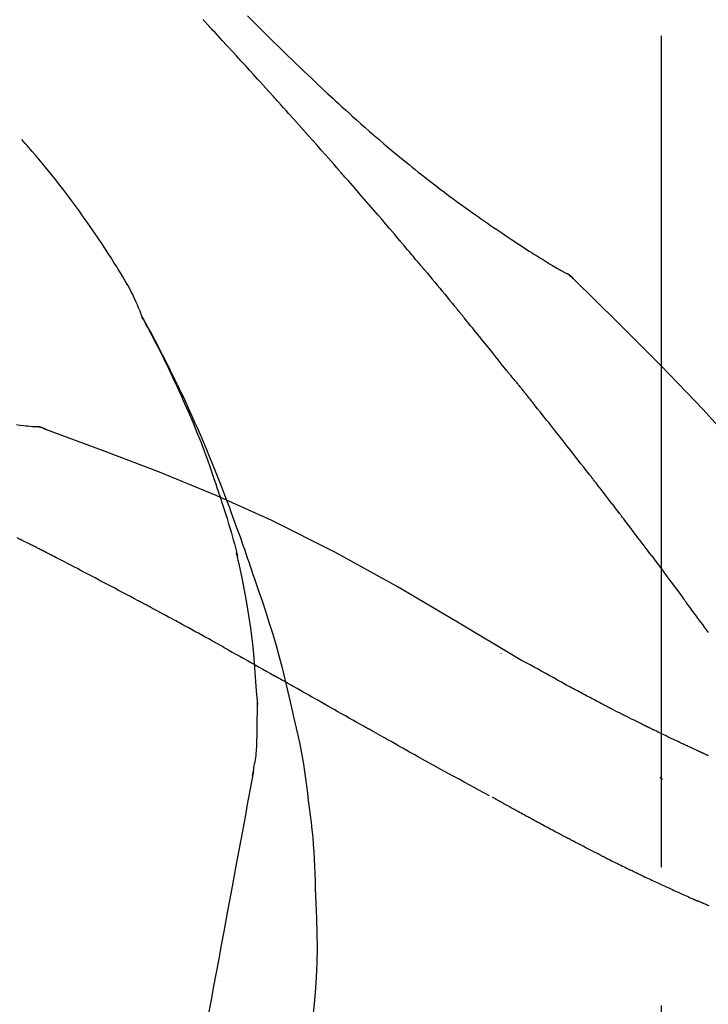
# Model space of a CAD drawing. Extents: x 0 to 26473, y -11026 to -2156.
# Drawn here: x 20245 to 20276, y -7957 to -7913 of the extents above; entities that cross this region are included whole.
import ezdxf

# ---------------------------------------------------------------- set-up
doc = ezdxf.new("R2010")
doc.units = 0
doc.header["$LTSCALE"] = 50
doc.header["$MEASUREMENT"] = 0
doc.linetypes.add('CENTER2', pattern=[1.125, 0.75, -0.125, 0.125, -0.125])
doc.layers.get('0').update_dxf_attribs({"linetype": 'CONTINUOUS'})
doc.layers.get('DEFPOINTS').update_dxf_attribs({"color": 146, "linetype": 'CONTINUOUS'})
doc.layers.add('150-機器', color=8, linetype='CONTINUOUS')
doc.layers.add('166-寸法B', color=11, linetype='CONTINUOUS')
doc.styles.add('KH001', font='txt')
doc.dimstyles.new('KH1xx030', dxfattribs={"dimscale": 30, "dimtxt": 2, "dimasz": 0.6, "dimexe": 0.3, "dimexo": 1.2, "dimgap": 0.5, "dimtad": 3, "dimdec": 1, "dimdsep": 46, "dimlunit": 6, "dimtxsty": 'KH001', "dimblk": 'DOT', "dimcen": 1, "dimdle": 1, "dimclrd": 256, "dimclre": 256, "dimclrt": 256, "dimadec": 0, "dimazin": 0, "dimtfac": 1, "dimtdec": 1, "dimtix": 1, "dimtmove": 2, "dimatfit": 3, "dimldrblk": 'CLOSEDBLANK', "dimfxl": 1, "dimtolj": 1, "dimtzin": 0, "dimlwd": -1, "dimlwe": -1, "dimarcsym": 0})

# ---------------------------------------------------------------- blocks, each defined once
blk = doc.blocks.new('_Dot')
at = {"color": 0, "linetype": 'ByBlock', "lineweight": -2}
blk.add_line((-0.5, 0), (-1, 0), dxfattribs=at)
at = {"color": 0, "linetype": 'ByBlock', "const_width": 0.5}
blk.add_lwpolyline([(-0.25, 0, 1), (0.25, 0, 1)], format="xyb", close=True, dxfattribs=at)
blk = doc.blocks.new('*D102')
at = {"layer": '166-寸法B', "transparency": 16777216}
for p, q in [((19203.652, -8179.534), (19203.652, -7705.612)), ((20493.652, -7845.679), (20493.652, -7705.612)), ((20475.652, -7714.612), (19221.652, -7714.612))]:
    blk.add_line(p, q, dxfattribs=at)
at = {"layer": 'DEFPOINTS', "color": 0, "transparency": 16777216}
for p in [(19203.652, -7714.612), (20493.652, -7881.679), (19203.652, -8215.534)]:
    blk.add_point(p, dxfattribs=at)
at = {"layer": '166-寸法B', "transparency": 16777216, "xscale": 18, "yscale": 18, "zscale": 18, "rotation": 180}
blk.add_blockref('_Dot', (19203.652, -7714.612), dxfattribs=at)
at = {"layer": '166-寸法B', "transparency": 16777216, "xscale": 18, "yscale": 18, "zscale": 18}
blk.add_blockref('_Dot', (20493.652, -7714.612), dxfattribs=at)
at = {"layer": '166-寸法B', "transparency": 16777216, "insert": (19848.652, -7665.805), "char_height": 60, "attachment_point": 5, "style": 'KH001'}
blk.add_mtext('\\A1;1,290', dxfattribs=at)
blk = doc.blocks.new('_ClosedBlank')
at = {"color": 0, "linetype": 'ByBlock', "lineweight": -2}
for p, q in [((-1, 0.1667), (0, 0)), ((-1, 0.1667), (-1, -0.1667)), ((0, 0), (-1, -0.1667))]:
    blk.add_line(p, q, dxfattribs=at)
blk = doc.blocks.new('F402_D')
at = {"layer": '150-機器', "color": 161, "linetype": 'CENTER2'}
blk.add_line((0, -53.668), (0, 250.266), dxfattribs=at)
at = {"layer": '150-機器', "color": 13, "linetype": 'Continuous'}
for p, q in [((-4.629, 198.272), (-4.63, 198.272)), ((-28.608, 191.207), (-28.609, 191.207))]:
    blk.add_line(p, q, dxfattribs=at)
for points in [[(-18.688, 209.735), (-18.5, 209.548), (-18.312, 209.361), (-18.124, 209.174), (-17.936, 208.987), (-17.719, 208.774), (-17.502, 208.561), (-17.285, 208.348), (-17.067, 208.136), (-16.877, 207.951), (-16.686, 207.767), (-16.495, 207.582), (-16.303, 207.399), (-16.135, 207.238), (-15.966, 207.077), (-15.797, 206.917), (-15.628, 206.757), (-15.486, 206.622), (-15.343, 206.488), (-15.2, 206.355), (-15.056, 206.221), (-14.937, 206.11), (-14.817, 205.999), (-14.696, 205.889), (-14.576, 205.778), (-14.421, 205.637), (-14.266, 205.495), (-14.11, 205.354), (-13.954, 205.213), (-13.761, 205.039), (-13.567, 204.866), (-13.372, 204.694), (-13.176, 204.523), (-12.961, 204.336), (-12.746, 204.151), (-12.53, 203.967), (-12.313, 203.784), (-12.15, 203.648), (-11.987, 203.512), (-11.824, 203.377), (-11.66, 203.242), (-11.525, 203.132), (-11.39, 203.022), (-11.255, 202.913), (-11.119, 202.804), (-10.975, 202.689), (-10.831, 202.574), (-10.686, 202.46), (-10.54, 202.346), (-10.355, 202.203), (-10.17, 202.06), (-9.983, 201.918), (-9.796, 201.777), (-9.604, 201.633), (-9.411, 201.49), (-9.217, 201.348), (-9.022, 201.207), (-8.865, 201.094), (-8.707, 200.981), (-8.548, 200.869), (-8.39, 200.757), (-8.254, 200.662), (-8.118, 200.566), (-7.981, 200.472), (-7.845, 200.377), (-7.709, 200.283), (-7.573, 200.19), (-7.437, 200.097), (-7.3, 200.004), (-7.166, 199.913), (-7.032, 199.823), (-6.898, 199.733), (-6.763, 199.643), (-6.65, 199.567), (-6.536, 199.492), (-6.422, 199.416), (-6.308, 199.341), (-6.197, 199.269), (-6.086, 199.198), (-5.975, 199.126), (-5.864, 199.055), (-5.732, 198.971), (-5.599, 198.888), (-5.465, 198.805), (-5.331, 198.723), (-5.192, 198.638), (-5.052, 198.554), (-4.911, 198.471), (-4.771, 198.388), (-4.689, 198.34), (-4.607, 198.292), (-4.524, 198.245), (-4.442, 198.198), (-4.406, 198.178), (-4.37, 198.158), (-4.334, 198.138), (-4.298, 198.117)], [(-17.734, 206.34), (-17.857, 206.475), (-17.979, 206.61), (-18.102, 206.746), (-18.225, 206.881), (-18.409, 207.084), (-18.593, 207.286), (-18.778, 207.489), (-18.962, 207.691), (-19.178, 207.926), (-19.393, 208.161), (-19.609, 208.395), (-19.825, 208.629), (-19.932, 208.746), (-20.04, 208.863), (-20.148, 208.98), (-20.256, 209.096), (-20.31, 209.155), (-20.364, 209.213), (-20.418, 209.271), (-20.472, 209.329), (-20.498, 209.359), (-20.525, 209.388), (-20.552, 209.417), (-20.579, 209.446), (-20.593, 209.46), (-20.606, 209.475), (-20.62, 209.489), (-20.633, 209.504), (-20.64, 209.511), (-20.647, 209.519), (-20.653, 209.526), (-20.66, 209.533), (-20.664, 209.537), (-20.667, 209.541), (-20.671, 209.544), (-20.674, 209.548), (-20.675, 209.549), (-20.676, 209.55), (-20.676, 209.551), (-20.677, 209.551), (-20.678, 209.552), (-20.679, 209.553), (-20.68, 209.554), (-20.68, 209.555), (-20.681, 209.556), (-20.682, 209.557), (-20.683, 209.557), (-20.683, 209.558), (-20.684, 209.559), (-20.685, 209.56), (-20.686, 209.561), (-20.687, 209.562)], [(-14.65, 202.882), (-14.777, 203.027), (-14.904, 203.172), (-15.032, 203.317), (-15.159, 203.462), (-15.351, 203.679), (-15.543, 203.896), (-15.735, 204.112), (-15.927, 204.329), (-16.152, 204.581), (-16.378, 204.833), (-16.603, 205.084), (-16.829, 205.336), (-16.942, 205.461), (-17.055, 205.587), (-17.168, 205.713), (-17.281, 205.838), (-17.338, 205.901), (-17.395, 205.964), (-17.451, 206.026), (-17.508, 206.089), (-17.536, 206.12), (-17.564, 206.152), (-17.593, 206.183), (-17.621, 206.214), (-17.635, 206.23), (-17.649, 206.246), (-17.664, 206.261), (-17.678, 206.277), (-17.685, 206.285), (-17.692, 206.293), (-17.699, 206.3), (-17.706, 206.308), (-17.709, 206.312), (-17.712, 206.315), (-17.715, 206.318), (-17.718, 206.322), (-17.72, 206.324), (-17.722, 206.326), (-17.724, 206.328), (-17.726, 206.331), (-17.727, 206.332), (-17.728, 206.333), (-17.73, 206.334), (-17.731, 206.335), (-17.732, 206.336), (-17.733, 206.338), (-17.733, 206.339), (-17.734, 206.34)], [(-23.435, 196.15), (-23.449, 196.191), (-23.463, 196.232), (-23.478, 196.273), (-23.493, 196.314), (-23.53, 196.41), (-23.569, 196.505), (-23.609, 196.599), (-23.65, 196.693), (-23.72, 196.851), (-23.791, 197.007), (-23.864, 197.163), (-23.941, 197.317), (-24.013, 197.454), (-24.088, 197.59), (-24.165, 197.725), (-24.243, 197.858), (-24.327, 197.998), (-24.411, 198.137), (-24.497, 198.275), (-24.583, 198.413), (-24.71, 198.614), (-24.837, 198.815), (-24.964, 199.016), (-25.093, 199.215), (-25.254, 199.459), (-25.417, 199.702), (-25.581, 199.943), (-25.747, 200.183), (-25.919, 200.43), (-26.093, 200.675), (-26.268, 200.919), (-26.445, 201.162), (-26.619, 201.398), (-26.795, 201.632), (-26.972, 201.864), (-27.15, 202.096), (-27.347, 202.347), (-27.545, 202.598), (-27.746, 202.846), (-27.949, 203.092), (-28.096, 203.268), (-28.245, 203.444), (-28.394, 203.618), (-28.545, 203.791), (-28.627, 203.883), (-28.708, 203.976), (-28.79, 204.068), (-28.872, 204.16)], [(-11.805, 199.591), (-11.922, 199.729), (-12.039, 199.867), (-12.157, 200.005), (-12.274, 200.143), (-12.451, 200.35), (-12.627, 200.556), (-12.805, 200.762), (-12.982, 200.968), (-13.19, 201.208), (-13.397, 201.448), (-13.606, 201.687), (-13.814, 201.927), (-13.918, 202.046), (-14.023, 202.166), (-14.127, 202.285), (-14.231, 202.404), (-14.284, 202.464), (-14.336, 202.524), (-14.388, 202.583), (-14.44, 202.643), (-14.467, 202.673), (-14.493, 202.703), (-14.519, 202.732), (-14.545, 202.762), (-14.558, 202.777), (-14.571, 202.792), (-14.584, 202.807), (-14.597, 202.822), (-14.604, 202.829), (-14.61, 202.837), (-14.617, 202.844), (-14.623, 202.852), (-14.626, 202.855), (-14.629, 202.858), (-14.632, 202.861), (-14.635, 202.864), (-14.637, 202.867), (-14.638, 202.869), (-14.64, 202.871), (-14.642, 202.873), (-14.643, 202.874), (-14.644, 202.875), (-14.645, 202.876), (-14.646, 202.877), (-14.647, 202.878), (-14.648, 202.879), (-14.649, 202.88), (-14.65, 202.882)], [(-10.865, 198.479), (-10.904, 198.525), (-10.943, 198.571), (-10.982, 198.618), (-11.021, 198.664), (-11.079, 198.734), (-11.138, 198.804), (-11.197, 198.873), (-11.255, 198.943), (-11.324, 199.024), (-11.392, 199.105), (-11.461, 199.186), (-11.53, 199.267), (-11.564, 199.307), (-11.598, 199.348), (-11.633, 199.388), (-11.667, 199.429), (-11.684, 199.449), (-11.701, 199.469), (-11.719, 199.49), (-11.736, 199.51), (-11.744, 199.52), (-11.753, 199.53), (-11.762, 199.54), (-11.77, 199.55), (-11.774, 199.555), (-11.778, 199.559), (-11.781, 199.563), (-11.785, 199.568), (-11.787, 199.57), (-11.79, 199.573), (-11.792, 199.576), (-11.795, 199.579), (-11.796, 199.58), (-11.797, 199.582), (-11.798, 199.583), (-11.799, 199.585), (-11.801, 199.586), (-11.802, 199.588), (-11.803, 199.589), (-11.805, 199.591)], [(-10.723, 198.31), (-10.735, 198.324), (-10.747, 198.338), (-10.758, 198.352), (-10.77, 198.366), (-10.782, 198.38), (-10.794, 198.394), (-10.806, 198.408), (-10.818, 198.422), (-10.829, 198.436), (-10.841, 198.45), (-10.853, 198.464), (-10.865, 198.479)], [(-10.677, 198.255), (-10.681, 198.26), (-10.685, 198.264), (-10.689, 198.269), (-10.693, 198.273), (-10.696, 198.278), (-10.7, 198.282), (-10.704, 198.287), (-10.708, 198.292), (-10.712, 198.296), (-10.715, 198.301), (-10.719, 198.305), (-10.723, 198.31)], [(-10.677, 198.255), (-10.565, 198.122), (-10.453, 197.988), (-10.341, 197.854), (-10.229, 197.72), (-10.118, 197.586), (-10.006, 197.452), (-9.895, 197.318), (-9.783, 197.183), (-9.672, 197.049), (-9.562, 196.914), (-9.451, 196.779), (-9.34, 196.644)], [(-3.941, 197.836), (-3.979, 197.88), (-4.018, 197.924), (-4.059, 197.965), (-4.102, 198.002), (-4.148, 198.035), (-4.196, 198.064), (-4.246, 198.091), (-4.297, 198.117)], [(-3.958, 197.848), (-3.983, 197.874), (-4.008, 197.9), (-4.033, 197.926), (-4.06, 197.951), (-4.087, 197.975), (-4.114, 197.998), (-4.143, 198.02), (-4.173, 198.041), (-4.203, 198.06), (-4.233, 198.079), (-4.264, 198.097), (-4.295, 198.115)], [(11.339, 179.701), (9.514, 182.321), (7.657, 184.914), (5.738, 187.454), (3.725, 189.915), (1.887, 191.968), (-0.022, 193.961), (-1.979, 195.915), (-3.958, 197.848)], [(-3.958, 197.848), (-3.957, 197.847), (-3.955, 197.845), (-3.954, 197.844), (-3.953, 197.842)], [(-29.109, 191.293), (-28.947, 191.274), (-28.785, 191.255), (-28.69, 191.245), (-28.596, 191.235), (-28.502, 191.225), (-28.407, 191.216), (-28.366, 191.212), (-28.325, 191.208), (-28.284, 191.205), (-28.243, 191.201)], [(-9.34, 196.644), (-9.326, 196.627), (-9.312, 196.61), (-9.298, 196.593), (-9.284, 196.575), (-9.269, 196.558), (-9.255, 196.541), (-9.241, 196.524), (-9.227, 196.507), (-9.213, 196.489), (-9.199, 196.472), (-9.185, 196.455), (-9.17, 196.438)], [(-7.005, 193.756), (-7.094, 193.869), (-7.184, 193.981), (-7.273, 194.094), (-7.362, 194.206), (-7.497, 194.374), (-7.631, 194.543), (-7.766, 194.711), (-7.901, 194.878), (-8.059, 195.074), (-8.217, 195.269), (-8.376, 195.464), (-8.534, 195.659), (-8.614, 195.757), (-8.693, 195.854), (-8.773, 195.951), (-8.852, 196.049), (-8.892, 196.097), (-8.932, 196.146), (-8.971, 196.195), (-9.011, 196.243), (-9.031, 196.268), (-9.051, 196.292), (-9.071, 196.316), (-9.091, 196.34), (-9.101, 196.353), (-9.111, 196.365), (-9.121, 196.377), (-9.131, 196.389), (-9.136, 196.395), (-9.141, 196.401), (-9.145, 196.407), (-9.15, 196.413), (-9.153, 196.416), (-9.155, 196.419), (-9.157, 196.422), (-9.16, 196.424), (-9.16, 196.425), (-9.161, 196.426), (-9.162, 196.427), (-9.163, 196.428), (-9.163, 196.429), (-9.164, 196.43), (-9.165, 196.431), (-9.165, 196.432), (-9.166, 196.432), (-9.167, 196.433), (-9.168, 196.434), (-9.168, 196.435), (-9.169, 196.436), (-9.17, 196.437), (-9.171, 196.438), (-9.171, 196.439)], [(-19.941, 188.119), (-19.993, 188.28), (-20.045, 188.441), (-20.097, 188.602), (-20.15, 188.763), (-20.255, 189.075), (-20.363, 189.385), (-20.473, 189.695), (-20.587, 190.003), (-20.764, 190.466), (-20.947, 190.926), (-21.137, 191.384), (-21.331, 191.84), (-21.503, 192.231), (-21.677, 192.621), (-21.855, 193.009), (-22.036, 193.395), (-22.206, 193.753), (-22.379, 194.11), (-22.555, 194.465), (-22.734, 194.818), (-22.845, 195.034), (-22.958, 195.249), (-23.071, 195.464), (-23.186, 195.678), (-23.25, 195.795), (-23.314, 195.913), (-23.379, 196.03), (-23.443, 196.148)], [(-23.436, 196.15), (-23.43, 196.138), (-23.423, 196.127), (-23.417, 196.116), (-23.411, 196.104), (-23.405, 196.093), (-23.398, 196.082), (-23.392, 196.07), (-23.386, 196.059), (-23.38, 196.048), (-23.373, 196.036), (-23.367, 196.025), (-23.361, 196.014), (-23.299, 195.902), (-23.237, 195.79), (-23.175, 195.678), (-23.113, 195.565), (-23.051, 195.451), (-22.99, 195.337), (-22.93, 195.222), (-22.869, 195.108), (-22.75, 194.881), (-22.631, 194.654), (-22.514, 194.427), (-22.397, 194.199), (-22.339, 194.083), (-22.281, 193.967), (-22.223, 193.851), (-22.165, 193.735), (-22.109, 193.62), (-22.053, 193.505), (-21.997, 193.39), (-21.941, 193.275), (-21.933, 193.259), (-21.925, 193.242), (-21.917, 193.226), (-21.909, 193.209), (-21.901, 193.193), (-21.893, 193.176), (-21.885, 193.16), (-21.877, 193.143), (-21.869, 193.127), (-21.861, 193.11), (-21.853, 193.094), (-21.845, 193.077)], [(-6.395, 193.019), (-6.42, 193.051), (-6.445, 193.082), (-6.47, 193.113), (-6.495, 193.144), (-6.533, 193.19), (-6.572, 193.236), (-6.61, 193.281), (-6.649, 193.327), (-6.694, 193.38), (-6.739, 193.433), (-6.784, 193.487), (-6.829, 193.54), (-6.851, 193.567), (-6.873, 193.594), (-6.895, 193.621), (-6.917, 193.648), (-6.928, 193.661), (-6.939, 193.675), (-6.95, 193.688), (-6.961, 193.702), (-6.967, 193.709), (-6.972, 193.716), (-6.978, 193.722), (-6.983, 193.729), (-6.985, 193.732), (-6.987, 193.734), (-6.989, 193.737), (-6.991, 193.74), (-6.992, 193.741), (-6.993, 193.741), (-6.994, 193.742), (-6.994, 193.743), (-6.995, 193.744), (-6.996, 193.745), (-6.996, 193.746), (-6.997, 193.747), (-6.998, 193.748), (-6.998, 193.749), (-6.999, 193.749), (-7, 193.75), (-7.002, 193.753), (-7.005, 193.756), (-7.006, 193.758), (-7.007, 193.759), (-7.006, 193.758), (-7.004, 193.755), (-7.002, 193.753), (-7, 193.751), (-7.001, 193.751), (-7.002, 193.753), (-7.004, 193.756), (-7.007, 193.76)], [(-21.845, 193.077), (-21.765, 192.914), (-21.686, 192.75), (-21.607, 192.586), (-21.529, 192.421), (-21.451, 192.254), (-21.375, 192.088), (-21.299, 191.92), (-21.224, 191.753), (-21.067, 191.404), (-20.913, 191.055), (-20.76, 190.705), (-20.61, 190.354), (-20.532, 190.168), (-20.455, 189.981), (-20.379, 189.794), (-20.303, 189.607), (-20.153, 189.236), (-20.004, 188.865), (-19.857, 188.492), (-19.713, 188.119), (-19.642, 187.93), (-19.571, 187.742), (-19.501, 187.553), (-19.431, 187.365), (-19.293, 186.989), (-19.156, 186.613), (-19.02, 186.236), (-18.886, 185.859), (-18.82, 185.669), (-18.755, 185.48), (-18.69, 185.29), (-18.626, 185.101), (-18.562, 184.911), (-18.498, 184.721), (-18.434, 184.531), (-18.37, 184.341)], [(-6.244, 192.831), (-6.25, 192.839), (-6.256, 192.847), (-6.263, 192.854), (-6.269, 192.862), (-6.278, 192.874), (-6.288, 192.886), (-6.297, 192.898), (-6.307, 192.909), (-6.318, 192.923), (-6.329, 192.937), (-6.34, 192.951), (-6.351, 192.964), (-6.356, 192.971), (-6.362, 192.978), (-6.367, 192.985), (-6.373, 192.992), (-6.376, 192.995), (-6.378, 192.999), (-6.381, 193.002), (-6.384, 193.006), (-6.385, 193.007), (-6.387, 193.009), (-6.388, 193.011), (-6.389, 193.012), (-6.391, 193.014), (-6.392, 193.016), (-6.394, 193.018), (-6.395, 193.019)], [(-3.262, 189.057), (-3.385, 189.215), (-3.509, 189.373), (-3.632, 189.531), (-3.756, 189.688), (-3.879, 189.847), (-4.003, 190.005), (-4.127, 190.163), (-4.251, 190.321), (-4.437, 190.557), (-4.624, 190.793), (-4.81, 191.029), (-4.997, 191.265), (-5.09, 191.383), (-5.183, 191.5), (-5.276, 191.618), (-5.37, 191.736), (-5.479, 191.873), (-5.588, 192.01), (-5.697, 192.147), (-5.806, 192.284), (-5.861, 192.352), (-5.916, 192.421), (-5.97, 192.489), (-6.025, 192.557), (-6.052, 192.592), (-6.08, 192.626), (-6.107, 192.66), (-6.134, 192.694), (-6.148, 192.711), (-6.162, 192.728), (-6.175, 192.746), (-6.189, 192.763), (-6.196, 192.771), (-6.203, 192.78), (-6.21, 192.788), (-6.216, 192.797), (-6.22, 192.801), (-6.223, 192.805), (-6.227, 192.81), (-6.23, 192.814), (-6.232, 192.816), (-6.234, 192.818), (-6.235, 192.82), (-6.237, 192.822), (-6.238, 192.823), (-6.239, 192.825), (-6.24, 192.826), (-6.24, 192.827), (-6.241, 192.828), (-6.242, 192.829), (-6.243, 192.83), (-6.244, 192.831)], [(-27.803, 191.089), (-27.855, 191.114), (-27.908, 191.137), (-27.962, 191.158), (-28.017, 191.175), (-28.072, 191.186), (-28.128, 191.193), (-28.185, 191.198), (-28.242, 191.201)], [(-27.823, 191.093), (-27.856, 191.107), (-27.89, 191.12), (-27.923, 191.134), (-27.957, 191.146), (-27.992, 191.157), (-28.027, 191.166), (-28.062, 191.174), (-28.097, 191.181), (-28.132, 191.187), (-28.168, 191.192), (-28.203, 191.196), (-28.239, 191.2)], [(-6.467, 180.737), (-9.2, 182.388), (-11.951, 184.002), (-14.737, 185.542), (-17.577, 186.97), (-20.092, 188.098), (-22.647, 189.143), (-25.228, 190.132), (-27.823, 191.093)], [(-27.823, 191.093), (-27.821, 191.092), (-27.819, 191.091), (-27.817, 191.09), (-27.816, 191.09)], [(-1.919, 187.32), (-1.974, 187.393), (-2.03, 187.465), (-2.085, 187.538), (-2.141, 187.611), (-2.224, 187.72), (-2.308, 187.828), (-2.392, 187.937), (-2.475, 188.046), (-2.573, 188.172), (-2.671, 188.299), (-2.77, 188.425), (-2.868, 188.552), (-2.917, 188.615), (-2.966, 188.678), (-3.015, 188.741), (-3.065, 188.804), (-3.089, 188.836), (-3.114, 188.867), (-3.139, 188.899), (-3.163, 188.931), (-3.176, 188.946), (-3.188, 188.962), (-3.2, 188.978), (-3.213, 188.994), (-3.219, 189.002), (-3.225, 189.009), (-3.231, 189.017), (-3.237, 189.025), (-3.24, 189.029), (-3.242, 189.032), (-3.245, 189.035), (-3.248, 189.039), (-3.25, 189.041), (-3.251, 189.043), (-3.253, 189.046), (-3.255, 189.048), (-3.256, 189.049), (-3.256, 189.05), (-3.257, 189.051), (-3.258, 189.052), (-3.259, 189.053), (-3.26, 189.054), (-3.261, 189.056), (-3.262, 189.057)], [(-19.941, 188.118), (-19.939, 188.112), (-19.937, 188.106), (-19.935, 188.1), (-19.933, 188.094), (-19.931, 188.088), (-19.929, 188.082), (-19.927, 188.076), (-19.925, 188.07), (-19.924, 188.064), (-19.922, 188.058), (-19.92, 188.053), (-19.918, 188.047)], [(-19.941, 188.118), (-19.925, 188.07), (-19.91, 188.022), (-19.894, 187.975), (-19.879, 187.927), (-19.864, 187.879), (-19.849, 187.831), (-19.834, 187.784), (-19.818, 187.736), (-19.746, 187.508), (-19.675, 187.28), (-19.604, 187.052), (-19.534, 186.824), (-19.479, 186.643), (-19.426, 186.462), (-19.374, 186.281), (-19.324, 186.099), (-19.276, 185.916), (-19.23, 185.733), (-19.184, 185.55), (-19.14, 185.366)], [(-28.942, 186.116), (-29.069, 186.182)], [(-0.454, 185.384), (-0.514, 185.464), (-0.574, 185.545), (-0.635, 185.626), (-0.695, 185.706), (-0.786, 185.827), (-0.877, 185.949), (-0.968, 186.07), (-1.06, 186.191), (-1.167, 186.332), (-1.274, 186.473), (-1.381, 186.615), (-1.488, 186.756), (-1.542, 186.826), (-1.596, 186.897), (-1.649, 186.968), (-1.703, 187.038), (-1.73, 187.073), (-1.757, 187.109), (-1.784, 187.144), (-1.811, 187.179), (-1.824, 187.197), (-1.838, 187.214), (-1.851, 187.232), (-1.865, 187.25), (-1.871, 187.258), (-1.878, 187.267), (-1.885, 187.276), (-1.892, 187.285), (-1.895, 187.289), (-1.898, 187.294), (-1.902, 187.298), (-1.905, 187.302), (-1.906, 187.304), (-1.908, 187.306), (-1.909, 187.308), (-1.911, 187.31), (-1.911, 187.31), (-1.912, 187.311), (-1.913, 187.312), (-1.913, 187.313), (-1.914, 187.314), (-1.915, 187.315), (-1.915, 187.316), (-1.916, 187.317), (-1.917, 187.318), (-1.918, 187.319), (-1.918, 187.32), (-1.919, 187.32)], [(-28.085, 185.69), (-28.12, 185.709), (-28.156, 185.727), (-28.191, 185.745), (-28.227, 185.763), (-28.28, 185.79), (-28.334, 185.816), (-28.388, 185.842), (-28.442, 185.868), (-28.505, 185.898), (-28.568, 185.928), (-28.631, 185.959), (-28.693, 185.99), (-28.724, 186.005), (-28.756, 186.021), (-28.787, 186.036), (-28.818, 186.052), (-28.833, 186.06), (-28.849, 186.068), (-28.864, 186.076), (-28.88, 186.084), (-28.888, 186.088), (-28.895, 186.092), (-28.903, 186.096), (-28.911, 186.1), (-28.914, 186.101), (-28.917, 186.103), (-28.92, 186.104), (-28.923, 186.106), (-28.924, 186.106), (-28.925, 186.107), (-28.926, 186.107), (-28.927, 186.108), (-28.928, 186.109), (-28.929, 186.109), (-28.93, 186.11), (-28.931, 186.11), (-28.932, 186.111), (-28.933, 186.111), (-28.934, 186.112), (-28.935, 186.112), (-28.938, 186.114), (-28.942, 186.116), (-28.944, 186.117), (-28.945, 186.117), (-28.943, 186.116), (-28.941, 186.115), (-28.938, 186.114), (-28.936, 186.113), (-28.936, 186.113), (-28.938, 186.114), (-28.942, 186.116), (-28.946, 186.118)], [(-27.87, 185.58), (-27.879, 185.584), (-27.888, 185.589), (-27.897, 185.594), (-27.906, 185.598), (-27.92, 185.605), (-27.933, 185.612), (-27.946, 185.619), (-27.96, 185.626), (-27.975, 185.634), (-27.991, 185.642), (-28.007, 185.65), (-28.022, 185.658), (-28.03, 185.662), (-28.038, 185.666), (-28.046, 185.67), (-28.054, 185.674), (-28.058, 185.676), (-28.062, 185.678), (-28.066, 185.68), (-28.069, 185.682), (-28.071, 185.683), (-28.073, 185.684), (-28.075, 185.685), (-28.077, 185.686), (-28.079, 185.687), (-28.081, 185.688), (-28.083, 185.689), (-28.085, 185.69)], [(-23.611, 183.345), (-23.788, 183.439), (-23.965, 183.533), (-24.142, 183.627), (-24.319, 183.721), (-24.496, 183.815), (-24.674, 183.909), (-24.851, 184.003), (-25.029, 184.097), (-25.295, 184.237), (-25.561, 184.377), (-25.827, 184.517), (-26.094, 184.656), (-26.227, 184.726), (-26.36, 184.796), (-26.493, 184.865), (-26.626, 184.935), (-26.782, 185.016), (-26.937, 185.097), (-27.093, 185.177), (-27.248, 185.258), (-27.326, 185.298), (-27.404, 185.338), (-27.481, 185.379), (-27.559, 185.419), (-27.598, 185.439), (-27.637, 185.459), (-27.676, 185.479), (-27.715, 185.499), (-27.734, 185.509), (-27.754, 185.519), (-27.773, 185.53), (-27.793, 185.54), (-27.802, 185.545), (-27.812, 185.55), (-27.822, 185.555), (-27.831, 185.56), (-27.836, 185.562), (-27.841, 185.565), (-27.846, 185.567), (-27.851, 185.57), (-27.853, 185.571), (-27.856, 185.572), (-27.858, 185.573), (-27.861, 185.575), (-27.862, 185.575), (-27.863, 185.576), (-27.864, 185.577), (-27.866, 185.577), (-27.867, 185.578), (-27.868, 185.578), (-27.869, 185.579), (-27.87, 185.58)], [(-18.393, 180.948), (-18.463, 181.526), (-18.537, 182.104), (-18.617, 182.68), (-18.709, 183.254), (-18.812, 183.819), (-18.926, 184.382), (-19.047, 184.943), (-19.171, 185.504)], [(-0.454, 185.384), (-0.334, 185.224), (-0.214, 185.064), (-0.094, 184.904), (0.026, 184.744), (0.144, 184.585), (0.263, 184.426), (0.381, 184.267), (0.499, 184.108), (0.618, 183.948), (0.736, 183.789), (0.854, 183.63), (0.973, 183.47)], [(-18.37, 184.341), (-18.198, 183.841), (-18.027, 183.341), (-17.859, 182.839), (-17.697, 182.336), (-17.542, 181.834), (-17.393, 181.329), (-17.252, 180.823), (-17.119, 180.314), (-16.993, 179.804), (-16.872, 179.292), (-16.756, 178.78), (-16.641, 178.267)], [(2.121, 181.919), (2.035, 182.036), (1.949, 182.153), (1.862, 182.27), (1.776, 182.386), (1.675, 182.522), (1.575, 182.657), (1.475, 182.793), (1.374, 182.929), (1.324, 182.996), (1.274, 183.064), (1.224, 183.132), (1.173, 183.199), (1.148, 183.233), (1.123, 183.267), (1.098, 183.301), (1.073, 183.335), (1.06, 183.352), (1.048, 183.369), (1.035, 183.386), (1.023, 183.402), (1.017, 183.41), (1.012, 183.417), (1.007, 183.424), (1.001, 183.431), (0.998, 183.436), (0.994, 183.441), (0.991, 183.446), (0.987, 183.451), (0.985, 183.453), (0.983, 183.455), (0.982, 183.458), (0.98, 183.46), (0.978, 183.463), (0.976, 183.465), (0.974, 183.468), (0.973, 183.47)], [(-21.678, 182.304), (-21.758, 182.348), (-21.838, 182.392), (-21.919, 182.436), (-21.999, 182.48), (-22.119, 182.545), (-22.24, 182.61), (-22.361, 182.676), (-22.481, 182.741), (-22.622, 182.817), (-22.763, 182.892), (-22.904, 182.968), (-23.046, 183.043), (-23.116, 183.081), (-23.187, 183.119), (-23.258, 183.157), (-23.328, 183.194), (-23.364, 183.213), (-23.399, 183.232), (-23.434, 183.251), (-23.47, 183.27), (-23.487, 183.279), (-23.505, 183.288), (-23.523, 183.298), (-23.54, 183.307), (-23.549, 183.312), (-23.558, 183.317), (-23.567, 183.321), (-23.576, 183.326), (-23.58, 183.328), (-23.583, 183.33), (-23.587, 183.332), (-23.591, 183.334), (-23.593, 183.335), (-23.596, 183.337), (-23.598, 183.338), (-23.601, 183.339), (-23.602, 183.34), (-23.603, 183.341), (-23.604, 183.341), (-23.606, 183.342), (-23.607, 183.343), (-23.608, 183.343), (-23.61, 183.344), (-23.611, 183.345)], [(-19.552, 181.132), (-19.64, 181.181), (-19.728, 181.23), (-19.815, 181.279), (-19.903, 181.328), (-20.036, 181.402), (-20.168, 181.475), (-20.301, 181.549), (-20.434, 181.622), (-20.589, 181.708), (-20.744, 181.793), (-20.9, 181.879), (-21.055, 181.964), (-21.133, 182.007), (-21.211, 182.049), (-21.288, 182.092), (-21.366, 182.135), (-21.405, 182.156), (-21.444, 182.177), (-21.483, 182.198), (-21.522, 182.22), (-21.541, 182.23), (-21.561, 182.241), (-21.58, 182.251), (-21.6, 182.262), (-21.609, 182.267), (-21.619, 182.273), (-21.629, 182.278), (-21.639, 182.283), (-21.643, 182.286), (-21.648, 182.289), (-21.653, 182.291), (-21.658, 182.294), (-21.66, 182.295), (-21.662, 182.296), (-21.664, 182.297), (-21.666, 182.298), (-21.667, 182.299), (-21.668, 182.299), (-21.669, 182.3), (-21.67, 182.3), (-21.671, 182.301), (-21.672, 182.301), (-21.673, 182.302), (-21.674, 182.303), (-21.675, 182.303), (-21.676, 182.304), (-21.677, 182.304), (-21.678, 182.305)], [(-19.552, 181.132), (-19.377, 181.034), (-19.203, 180.937), (-19.028, 180.84), (-18.854, 180.742), (-18.681, 180.645), (-18.508, 180.548), (-18.335, 180.451), (-18.162, 180.353), (-17.989, 180.256), (-17.816, 180.159), (-17.643, 180.061), (-17.47, 179.963)], [(-18.219, 178.661), (-18.269, 179.28), (-18.319, 179.898), (-18.368, 180.517), (-18.418, 181.136)], [(-7.232, 180.987), (-7.232, 180.985), (-7.232, 180.982), (-7.232, 180.98), (-7.232, 180.978), (-7.232, 180.976), (-7.232, 180.974), (-7.232, 180.972), (-7.232, 180.969), (-7.232, 180.967), (-7.232, 180.965), (-7.232, 180.963), (-7.232, 180.961)], [(-4.341, 179.569), (-4.515, 179.668), (-4.688, 179.767), (-4.862, 179.865), (-5.037, 179.962), (-5.215, 180.06), (-5.393, 180.158), (-5.572, 180.255), (-5.751, 180.352), (-5.93, 180.449), (-6.108, 180.546), (-6.287, 180.643), (-6.465, 180.741)], [(-13.408, 177.668), (-13.579, 177.764), (-13.75, 177.86), (-13.921, 177.957), (-14.092, 178.053), (-14.263, 178.15), (-14.434, 178.246), (-14.605, 178.343), (-14.775, 178.439), (-15.029, 178.583), (-15.283, 178.727), (-15.537, 178.87), (-15.79, 179.014), (-15.917, 179.085), (-16.043, 179.157), (-16.169, 179.228), (-16.296, 179.3), (-16.443, 179.383), (-16.59, 179.466), (-16.736, 179.549), (-16.883, 179.632), (-16.957, 179.673), (-17.03, 179.715), (-17.104, 179.756), (-17.177, 179.798), (-17.214, 179.819), (-17.25, 179.839), (-17.287, 179.86), (-17.324, 179.881), (-17.342, 179.891), (-17.36, 179.901), (-17.379, 179.912), (-17.397, 179.922), (-17.405, 179.926), (-17.413, 179.931), (-17.421, 179.935), (-17.429, 179.94), (-17.434, 179.943), (-17.439, 179.946), (-17.444, 179.949), (-17.449, 179.952), (-17.452, 179.953), (-17.455, 179.954), (-17.457, 179.956), (-17.46, 179.957), (-17.462, 179.959), (-17.465, 179.96), (-17.468, 179.962), (-17.47, 179.963)], [(-3.518, 179.13), (-3.586, 179.166), (-3.653, 179.203), (-3.721, 179.24), (-3.788, 179.276), (-3.856, 179.313), (-3.925, 179.35), (-3.993, 179.386), (-4.062, 179.422), (-4.131, 179.459), (-4.2, 179.495), (-4.269, 179.531), (-4.338, 179.568)], [(-2.736, 178.719), (-2.799, 178.754), (-2.864, 178.788), (-2.928, 178.823), (-2.992, 178.857), (-3.057, 178.891), (-3.122, 178.926), (-3.188, 178.96), (-3.253, 178.994), (-3.319, 179.028), (-3.386, 179.062), (-3.452, 179.096), (-3.518, 179.13)], [(-18.255, 176.911), (-18.248, 177.409), (-18.241, 177.906), (-18.234, 178.404), (-18.226, 178.902)], [(2.114, 176.358), (2.112, 176.359), (2.109, 176.36), (2.107, 176.361), (2.105, 176.362), (2.095, 176.366), (2.084, 176.371), (2.074, 176.376), (2.064, 176.38), (2.047, 176.388), (2.031, 176.395), (2.014, 176.403), (1.997, 176.411), (1.974, 176.421), (1.951, 176.432), (1.928, 176.442), (1.905, 176.453), (1.885, 176.462), (1.865, 176.471), (1.846, 176.48), (1.826, 176.489), (1.812, 176.495), (1.798, 176.501), (1.785, 176.508), (1.771, 176.514), (1.768, 176.515), (1.766, 176.517), (1.763, 176.518), (1.76, 176.519), (1.754, 176.522), (1.748, 176.524), (1.743, 176.527), (1.737, 176.53), (1.728, 176.534), (1.719, 176.538), (1.711, 176.542), (1.702, 176.546), (1.68, 176.556), (1.659, 176.566), (1.637, 176.576), (1.615, 176.586), (1.581, 176.601), (1.547, 176.617), (1.512, 176.633), (1.478, 176.649), (1.447, 176.663), (1.416, 176.678), (1.385, 176.692), (1.354, 176.706), (1.305, 176.729), (1.256, 176.752), (1.207, 176.775), (1.158, 176.798), (1.122, 176.814), (1.086, 176.831), (1.049, 176.848), (1.013, 176.865), (0.969, 176.886), (0.925, 176.907), (0.881, 176.928), (0.837, 176.948), (0.832, 176.951), (0.827, 176.953), (0.822, 176.955), (0.817, 176.958), (0.807, 176.963), (0.797, 176.967), (0.787, 176.972), (0.777, 176.977), (0.761, 176.984), (0.746, 176.991), (0.731, 176.998), (0.716, 177.005), (0.68, 177.022), (0.644, 177.039), (0.608, 177.057), (0.571, 177.074), (0.539, 177.089), (0.507, 177.105), (0.474, 177.12), (0.442, 177.135), (0.376, 177.167), (0.309, 177.199), (0.243, 177.231), (0.176, 177.262), (0.13, 177.285), (0.083, 177.307), (0.037, 177.33), (-0.01, 177.352), (-0.083, 177.387), (-0.156, 177.423), (-0.229, 177.458), (-0.302, 177.494), (-0.327, 177.506), (-0.352, 177.518), (-0.377, 177.53), (-0.402, 177.542), (-0.44, 177.561), (-0.478, 177.58), (-0.516, 177.598), (-0.554, 177.617), (-0.567, 177.623), (-0.58, 177.63), (-0.593, 177.636), (-0.605, 177.642), (-0.625, 177.652), (-0.644, 177.661), (-0.664, 177.671), (-0.683, 177.68), (-0.69, 177.684), (-0.696, 177.687), (-0.703, 177.69), (-0.709, 177.693), (-0.722, 177.7), (-0.735, 177.706), (-0.748, 177.713), (-0.761, 177.719), (-0.82, 177.748), (-0.879, 177.777), (-0.938, 177.806), (-0.997, 177.835), (-1.057, 177.865), (-1.118, 177.895), (-1.178, 177.925), (-1.238, 177.956), (-1.348, 178.01), (-1.458, 178.065), (-1.567, 178.121), (-1.677, 178.176), (-1.732, 178.204), (-1.788, 178.232), (-1.844, 178.261), (-1.9, 178.289), (-2.007, 178.343), (-2.114, 178.398), (-2.22, 178.453), (-2.327, 178.508), (-2.378, 178.534), (-2.429, 178.56), (-2.479, 178.586), (-2.53, 178.612), (-2.581, 178.639), (-2.633, 178.665), (-2.684, 178.692), (-2.736, 178.719)], [(2.114, 176.358), (2.112, 176.359), (2.109, 176.36), (2.107, 176.361), (2.105, 176.362), (2.095, 176.366), (2.084, 176.371), (2.074, 176.376), (2.064, 176.38), (2.047, 176.388), (2.031, 176.395), (2.014, 176.403), (1.997, 176.411), (1.974, 176.421), (1.951, 176.432), (1.928, 176.442), (1.905, 176.453), (1.885, 176.462), (1.865, 176.471), (1.846, 176.48), (1.826, 176.489), (1.812, 176.495), (1.798, 176.501), (1.785, 176.508), (1.771, 176.514), (1.768, 176.515), (1.766, 176.517), (1.763, 176.518), (1.76, 176.519), (1.754, 176.522), (1.748, 176.524), (1.743, 176.527), (1.737, 176.53), (1.728, 176.534), (1.719, 176.538), (1.711, 176.542), (1.702, 176.546), (1.68, 176.556), (1.659, 176.566), (1.637, 176.576), (1.615, 176.586), (1.581, 176.601), (1.547, 176.617), (1.512, 176.633), (1.478, 176.649), (1.447, 176.663), (1.416, 176.678), (1.385, 176.692), (1.354, 176.706), (1.305, 176.729), (1.256, 176.752), (1.207, 176.775), (1.158, 176.798), (1.122, 176.814), (1.086, 176.831), (1.049, 176.848), (1.013, 176.865), (0.969, 176.886), (0.925, 176.907), (0.881, 176.928), (0.837, 176.948), (0.832, 176.951), (0.827, 176.953), (0.822, 176.955), (0.817, 176.958), (0.807, 176.963), (0.797, 176.967), (0.787, 176.972), (0.777, 176.977), (0.761, 176.984), (0.746, 176.991), (0.731, 176.998), (0.716, 177.005), (0.68, 177.022), (0.644, 177.039), (0.608, 177.057), (0.571, 177.074), (0.539, 177.089), (0.507, 177.105), (0.474, 177.12), (0.442, 177.135), (0.376, 177.167), (0.309, 177.199), (0.243, 177.231), (0.176, 177.262), (0.13, 177.285), (0.083, 177.307), (0.037, 177.33), (-0.01, 177.352), (-0.083, 177.387), (-0.156, 177.423), (-0.229, 177.458), (-0.302, 177.494), (-0.327, 177.506), (-0.352, 177.518), (-0.377, 177.53), (-0.402, 177.542), (-0.44, 177.561), (-0.478, 177.58), (-0.516, 177.598), (-0.554, 177.617), (-0.567, 177.623), (-0.58, 177.63), (-0.593, 177.636), (-0.605, 177.642), (-0.625, 177.652), (-0.644, 177.661), (-0.664, 177.671), (-0.683, 177.68), (-0.69, 177.684), (-0.696, 177.687), (-0.703, 177.69), (-0.709, 177.693), (-0.722, 177.7), (-0.735, 177.706), (-0.748, 177.713), (-0.761, 177.719), (-0.82, 177.748), (-0.879, 177.777), (-0.938, 177.806), (-0.997, 177.835), (-1.057, 177.865), (-1.118, 177.895), (-1.178, 177.925), (-1.238, 177.956), (-1.348, 178.01), (-1.458, 178.065), (-1.567, 178.121), (-1.677, 178.176), (-1.732, 178.204), (-1.788, 178.232), (-1.844, 178.261), (-1.9, 178.289), (-2.007, 178.343), (-2.114, 178.398), (-2.22, 178.453), (-2.327, 178.508), (-2.378, 178.534), (-2.429, 178.56), (-2.479, 178.586), (-2.53, 178.612), (-2.581, 178.639), (-2.633, 178.665), (-2.684, 178.692), (-2.736, 178.719)], [(-16.635, 178.241), (-16.557, 177.92), (-16.48, 177.598), (-16.406, 177.276), (-16.336, 176.953), (-16.271, 176.629), (-16.21, 176.304), (-16.155, 175.978), (-16.105, 175.651), (-16.06, 175.324), (-16.018, 174.996), (-15.978, 174.669), (-15.94, 174.341)], [(-7.755, 174.549), (-7.986, 174.672), (-8.216, 174.794), (-8.446, 174.918), (-8.676, 175.041), (-8.907, 175.166), (-9.137, 175.291), (-9.367, 175.417), (-9.597, 175.543), (-9.951, 175.738), (-10.304, 175.933), (-10.657, 176.129), (-11.01, 176.325), (-11.129, 176.391), (-11.248, 176.457), (-11.367, 176.523), (-11.486, 176.589), (-11.666, 176.69), (-11.846, 176.79), (-12.025, 176.891), (-12.205, 176.991), (-12.295, 177.042), (-12.385, 177.092), (-12.475, 177.143), (-12.565, 177.193), (-12.671, 177.253), (-12.776, 177.312), (-12.882, 177.371), (-12.987, 177.43), (-13.04, 177.46), (-13.092, 177.49), (-13.145, 177.519), (-13.198, 177.549), (-13.22, 177.562), (-13.243, 177.574), (-13.265, 177.587), (-13.288, 177.6), (-13.303, 177.608), (-13.318, 177.617), (-13.333, 177.625), (-13.348, 177.634), (-13.355, 177.638), (-13.362, 177.642), (-13.369, 177.646), (-13.376, 177.65), (-13.384, 177.654), (-13.392, 177.659), (-13.4, 177.663), (-13.408, 177.668)], [(-18.453, 175.467), (-18.446, 175.501), (-18.44, 175.536), (-18.434, 175.57), (-18.428, 175.605), (-18.415, 175.679), (-18.403, 175.752), (-18.39, 175.826), (-18.377, 175.9), (-18.36, 175.992), (-18.342, 176.084), (-18.325, 176.176), (-18.31, 176.269), (-18.297, 176.37), (-18.287, 176.471), (-18.279, 176.572), (-18.272, 176.673), (-18.268, 176.733), (-18.264, 176.792), (-18.26, 176.851), (-18.255, 176.91)], [(-18.411, 175.663), (-18.484, 175.266), (-18.558, 174.868), (-18.632, 174.471), (-18.705, 174.073), (-18.779, 173.676), (-18.853, 173.278), (-18.926, 172.881), (-19, 172.483), (-19.188, 171.469), (-19.376, 170.455), (-19.564, 169.44), (-19.752, 168.426), (-19.866, 167.809), (-19.981, 167.192), (-20.095, 166.575), (-20.209, 165.958), (-20.324, 165.341), (-20.438, 164.724), (-20.552, 164.107), (-20.667, 163.49)], [(0.044, 175.285), (0.043, 175.285), (0.043, 175.286), (0.042, 175.287), (0.041, 175.288), (0.034, 175.293), (0.028, 175.299), (0.022, 175.304), (0.015, 175.31), (0.01, 175.314), (0.005, 175.318), (0, 175.322), (-0.005, 175.327), (-0.01, 175.331), (-0.015, 175.335), (-0.019, 175.339), (-0.024, 175.343), (-0.028, 175.346), (-0.031, 175.349), (-0.035, 175.352), (-0.038, 175.355), (-0.04, 175.357), (-0.042, 175.358), (-0.044, 175.36), (-0.045, 175.361), (-0.046, 175.362), (-0.047, 175.363), (-0.048, 175.363), (-0.049, 175.364), (-0.05, 175.365), (-0.051, 175.366), (-0.051, 175.366), (-0.052, 175.367)], [(-15.94, 174.341), (-15.895, 174.011), (-15.851, 173.68), (-15.81, 173.35), (-15.772, 173.019), (-15.74, 172.687), (-15.712, 172.355), (-15.689, 172.023), (-15.67, 171.69), (-15.656, 171.357), (-15.645, 171.024), (-15.635, 170.691), (-15.627, 170.358)], [(-6.122, 173.644), (-6.158, 173.663), (-6.193, 173.683), (-6.229, 173.702), (-6.264, 173.722), (-6.332, 173.759), (-6.4, 173.796), (-6.468, 173.834), (-6.537, 173.871), (-6.635, 173.926), (-6.733, 173.98), (-6.831, 174.034), (-6.929, 174.089), (-7.019, 174.139), (-7.109, 174.19), (-7.2, 174.24), (-7.29, 174.29), (-7.347, 174.322), (-7.405, 174.355), (-7.462, 174.387), (-7.519, 174.419), (-7.547, 174.434), (-7.574, 174.45), (-7.602, 174.465), (-7.629, 174.48)], [(-4.368, 172.703), (-4.395, 172.717), (-4.421, 172.731), (-4.448, 172.745), (-4.475, 172.759), (-4.527, 172.787), (-4.58, 172.814), (-4.632, 172.842), (-4.685, 172.87), (-4.762, 172.911), (-4.84, 172.952), (-4.917, 172.993), (-4.994, 173.034), (-5.069, 173.074), (-5.143, 173.114), (-5.218, 173.154), (-5.292, 173.194), (-5.364, 173.232), (-5.436, 173.271), (-5.507, 173.309), (-5.579, 173.348), (-5.648, 173.385), (-5.717, 173.423), (-5.786, 173.46), (-5.855, 173.497), (-5.9, 173.522), (-5.944, 173.547), (-5.989, 173.571), (-6.034, 173.596), (-6.056, 173.608), (-6.078, 173.62), (-6.1, 173.632), (-6.122, 173.644)], [(-2.7, 171.845), (-2.719, 171.855), (-2.738, 171.864), (-2.757, 171.874), (-2.777, 171.884), (-2.815, 171.903), (-2.854, 171.923), (-2.893, 171.942), (-2.932, 171.962), (-3.022, 172.008), (-3.113, 172.054), (-3.203, 172.1), (-3.293, 172.146), (-3.413, 172.207), (-3.533, 172.268), (-3.653, 172.33), (-3.773, 172.392), (-3.873, 172.444), (-3.973, 172.496), (-4.073, 172.549), (-4.173, 172.601), (-4.222, 172.627), (-4.27, 172.652), (-4.319, 172.677), (-4.368, 172.703)], [(-2.7, 171.845), (-2.673, 171.831), (-2.646, 171.818), (-2.619, 171.804), (-2.592, 171.791), (-2.538, 171.764), (-2.485, 171.737), (-2.432, 171.711), (-2.379, 171.684), (-2.3, 171.645), (-2.222, 171.606), (-2.143, 171.568), (-2.065, 171.529), (-1.989, 171.492), (-1.914, 171.454), (-1.838, 171.417), (-1.762, 171.38), (-1.689, 171.345), (-1.616, 171.309), (-1.543, 171.274), (-1.47, 171.238), (-1.423, 171.215), (-1.375, 171.193), (-1.327, 171.17), (-1.28, 171.147), (-1.256, 171.135), (-1.233, 171.124), (-1.21, 171.113), (-1.186, 171.102)], [(-1.186, 171.102), (-1.16, 171.089), (-1.134, 171.077), (-1.108, 171.064), (-1.082, 171.052), (-1.032, 171.028), (-0.981, 171.003), (-0.93, 170.979), (-0.879, 170.955), (-0.805, 170.919), (-0.731, 170.884), (-0.657, 170.849), (-0.583, 170.814), (-0.513, 170.781), (-0.442, 170.748), (-0.372, 170.715), (-0.302, 170.682), (-0.236, 170.651), (-0.169, 170.62), (-0.103, 170.589), (-0.036, 170.558), (0.007, 170.538), (0.05, 170.518), (0.092, 170.499), (0.135, 170.479), (0.156, 170.469), (0.177, 170.459), (0.198, 170.45), (0.219, 170.44)], [(-15.627, 170.358), (-15.594, 169.69), (-15.565, 169.021), (-15.546, 168.353), (-15.54, 167.684), (-15.553, 167.014), (-15.583, 166.344), (-15.628, 165.676), (-15.688, 165.008), (-15.76, 164.343), (-15.842, 163.679), (-15.93, 163.016), (-16.021, 162.353)], [(0.219, 170.44), (0.255, 170.424), (0.29, 170.407), (0.326, 170.391), (0.362, 170.374), (0.429, 170.343), (0.496, 170.313), (0.563, 170.282), (0.63, 170.251), (0.723, 170.209), (0.817, 170.166), (0.911, 170.124), (1.004, 170.082), (1.078, 170.049), (1.153, 170.015), (1.227, 169.982), (1.301, 169.949), (1.344, 169.93), (1.388, 169.912), (1.431, 169.893), (1.474, 169.874), (1.49, 169.867), (1.507, 169.86), (1.523, 169.852), (1.54, 169.845)], [(1.54, 169.845), (1.546, 169.842), (1.553, 169.84), (1.559, 169.837), (1.565, 169.834), (1.572, 169.831), (1.578, 169.828), (1.585, 169.826), (1.591, 169.823), (1.597, 169.82), (1.604, 169.817), (1.61, 169.815), (1.616, 169.812)], [(2.157, 169.579), (2.112, 169.598), (2.067, 169.617), (2.022, 169.636), (1.977, 169.656), (1.932, 169.675), (1.887, 169.694), (1.842, 169.714), (1.796, 169.733), (1.766, 169.746), (1.736, 169.76), (1.706, 169.773), (1.676, 169.786), (1.661, 169.792), (1.646, 169.799), (1.631, 169.805), (1.616, 169.812)]]:
    blk.add_lwpolyline(points, dxfattribs=at)
blk = doc.blocks.new('*D137')
at = {"layer": '166-寸法B', "transparency": 16777216}
for p, q in [((19693.652, -8088.885), (19693.652, -7812.226)), ((20493.652, -8088.885), (20493.652, -7812.226)), ((19711.652, -7821.226), (20475.652, -7821.226))]:
    blk.add_line(p, q, dxfattribs=at)
at = {"layer": 'DEFPOINTS', "color": 0, "transparency": 16777216}
for p in [(20493.652, -7821.226), (19693.652, -8124.885), (20493.652, -8124.885)]:
    blk.add_point(p, dxfattribs=at)
at = {"layer": '166-寸法B', "transparency": 16777216, "xscale": 18, "yscale": 18, "zscale": 18, "rotation": 180}
blk.add_blockref('_Dot', (19693.652, -7821.226), dxfattribs=at)
at = {"layer": '166-寸法B', "transparency": 16777216, "xscale": 18, "yscale": 18, "zscale": 18}
blk.add_blockref('_Dot', (20493.652, -7821.226), dxfattribs=at)
at = {"layer": '166-寸法B', "transparency": 16777216, "insert": (20093.652, -7776.226), "char_height": 60, "attachment_point": 5, "style": 'KH001'}
blk.add_mtext('\\A1;800', dxfattribs=at)

msp = doc.modelspace()

# ---------------------------------------------------------------- block references
at = {"layer": '150-機器'}
msp.add_blockref('F402_D', (20273.652, -8122.192), dxfattribs=at)

# ---------------------------------------------------------------- dimensions: what is measured, and where the dimension line sits
at = {"layer": '166-寸法B'}
dim = msp.add_linear_dim(base=(19203.652, -7714.612), p1=(20493.652, -7881.679), p2=(19203.652, -8215.534), angle=180, dimstyle='KH1xx030', dxfattribs=at)
dim.commit()
dim.dimension.update_dxf_attribs({"geometry": '*D102', "text_midpoint": (19848.652, -7665.805)})
dim = msp.add_linear_dim(base=(20493.652, -7821.226), p1=(19693.652, -8124.885), p2=(20493.652, -8124.885), dimstyle='KH1xx030', dxfattribs=at)
dim.commit()
dim.dimension.update_dxf_attribs({"geometry": '*D137', "text_midpoint": (20093.652, -7776.226)})

doc.saveas('drawing.dxf')
